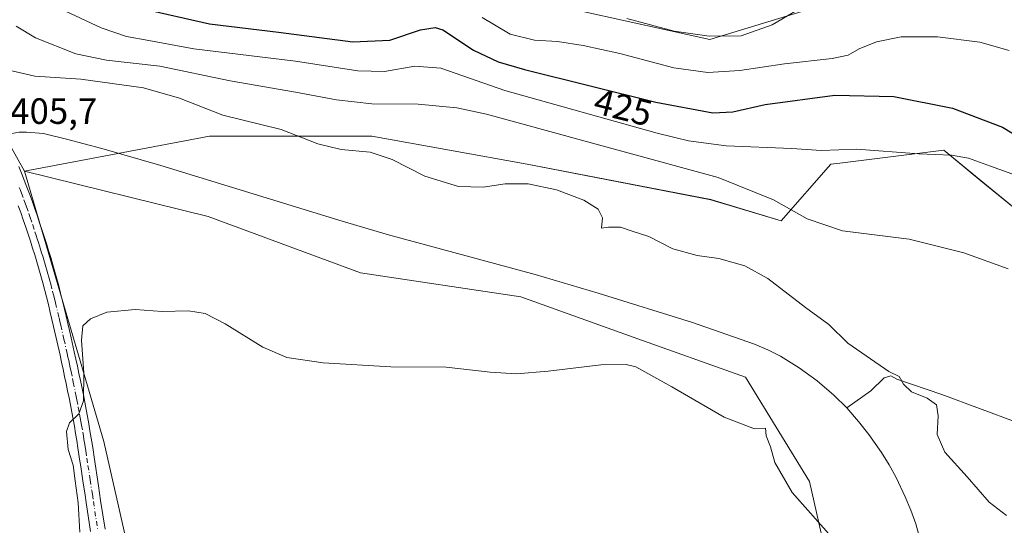
# Model space of a CAD drawing. Units: metres. Extents: x 641939 to 645431, y 4711375 to 4713760.
# Drawn here: x 642841 to 643111, y 4713330 to 4713469 of the extents above; entities that cross this region are included whole.
import ezdxf
from ezdxf.enums import TextEntityAlignment as Align

# ---------------------------------------------------------------- set-up
doc = ezdxf.new("R2010")
doc.units = ezdxf.units.M
doc.header["$MEASUREMENT"] = 0
doc.linetypes.add('DGN Style 4', pattern=[2.638475, 1.318413, -0.659207, 0.001648, -0.659207])
for name, color, linetype, lineweight in [('Corriente natural lineal', 142, 'Continuous', 13), ('Cultivos herbáceos CxS', 92, 'Continuous', 0), ('Curva de nivel maestra', 30, 'Continuous', 30), ('Curva de nivel normal', 30, 'Continuous', 0), ('Matorral CxS', 135, 'Continuous', 0), ('Pista no pavimentada Cxs', 111, 'Continuous', 0), ('Pista no pavimentada eje', 91, 'DGN Style 4', 0), ('Rótulo de curva de nivel directora', 7, 'Continuous', 0), ('Rótulo de punto de cota en terreno', 7, 'Continuous', 0)]:
    doc.layers.add(name, color=color, linetype=linetype, lineweight=lineweight)
doc.styles.add('Style-Arial', font='txt')

# ---------------------------------------------------------------- blocks, each defined once
blk = doc.blocks.new('*U7')
at = {"layer": 'Cultivos herbáceos CxS', "color": 92, "linetype": 'Continuous', "lineweight": 0}
for points in [[(643055.5979, 4713471.1023, 435.7853), (643030.4301, 4713463.3589, 435.4155), (642995.5821, 4713471.1031, 435.3442)], [(643123.7409, 4713205.9107, 411.2876), (643103.9473, 4713221.3059, 412.4061), (643088.5519, 4713252.0979, 412.4928), (643090.7513, 4713278.4909, 410.1848), (643084.1537, 4713300.4843, 409.927), (643062.1599, 4713322.4781, 410.9581), (643057.7625, 4713342.2727, 408.2383), (643040.1667, 4713370.8649, 408.6257), (643009.3757, 4713381.8623, 408.3269), (642978.5839, 4713392.8595, 407.1946), (642934.5967, 4713399.4577, 407.554), (642892.808, 4713414.8539, 407.7482), (642842.52, 4713427.3223, 409.1083), (642893.1663, 4713436.9379, 408.3882), (642937.6943, 4713436.9377, 411.7691), (642980.2863, 4713429.1883, 410.8784), (643030.6227, 4713419.5031, 412.7332), (643049.9821, 4713413.6919, 414.2041), (643063.5353, 4713429.1877, 419.4666), (643066.0303, 4713429.4999, 419.5493), (643094.5103, 4713433.0619, 421.0575), (643104.737, 4713424.6895, 419.4003), (643115.8051, 4713415.6285, 418.0925)], [(642823.5281, 4713461.0423, 410.3986), (642842.52, 4713427.3223, 409.1083), (642864.2147, 4713353.2711, 410.9193), (642875.2111, 4713304.8843, 412.3475), (642866.9635, 4713299.3865, 411.6567), (642865.8633, 4713254.2985, 412.0907), (642871.3609, 4713233.4045, 412.1473), (642866.9627, 4713233.4047, 411.2302), (642858.1647, 4713233.4045, 410.3745), (642836.1707, 4713230.1057, 409.799)]]:
    blk.add_polyline3d(points, dxfattribs=at)

msp = doc.modelspace()

# ---------------------------------------------------------------- linework, layer by layer
at = {"layer": 'Corriente natural lineal', "color": 142, "linetype": 'Continuous', "lineweight": 13}
for points in [[(643067.92, 4713362.44, 406.78), (643064.38, 4713365.97, 406.9), (643059.81, 4713369.85, 406.92), (643054.92, 4713373.44, 406.98), (643049.81, 4713376.59, 406.98), (643046.25, 4713378.39, 406.78), (643042.68, 4713379.86, 406.86), (643025.68, 4713385.8, 406.93), (642999.76, 4713393.88, 406.88), (642982.52, 4713399.04, 406.92), (642942.32, 4713409.91, 406.76), (642929.62, 4713413.57, 406.27), (642879.91, 4713428.83, 406.24), (642863.69, 4713433.56, 406.17), (642854.03, 4713436.11, 406.63), (642847.72, 4713437.59, 406.06), (642843.02, 4713438.04, 406.33), (642841.03, 4713437.99, 406.61), (642838.03, 4713437.49, 406.98)], [(643114.62, 4713358.42, 411.33), (643094.02, 4713366.14, 410.61), (643081.68, 4713370.33, 410.3), (643080.05, 4713371.25, 410.22), (643078.16, 4713370.65, 409.88), (643074.51, 4713367.07, 408.99), (643067.92, 4713362.44, 406.78)], [(643112.21, 4713230.04, 407.76), (643110.84, 4713233.82, 407.92), (643106.24, 4713251.22, 407.7), (643101.85, 4713264.06, 407.4), (643100.71, 4713267.9, 407.58), (643098.73, 4713276.61, 407.38), (643094.44, 4713298.18, 407.38), (643092.06, 4713309.12, 407), (643087.98, 4713326.65, 406.95), (643086.85, 4713330.63, 406.92), (643085.5, 4713334.39, 407.04), (643083.96, 4713338.08, 406.97), (643081.49, 4713343.32, 406.89), (643079.59, 4713346.85, 406.89), (643077.48, 4713350.24, 406.78), (643074, 4713355.14, 407.14), (643071.19, 4713358.71, 407.11), (643067.92, 4713362.44, 406.78)]]:
    msp.add_polyline3d(points, dxfattribs=at)
at = {"layer": 'Cultivos herbáceos CxS', "color": 92, "linetype": 'Continuous', "lineweight": 0}
for points in [[(643055.6, 4713471.1, 435.79), (643030.43, 4713463.36, 435.42), (642995.58, 4713471.1, 435.34)], [(642823.53, 4713461.04, 410.4), (642842.52, 4713427.32, 409.11), (642893.17, 4713436.94, 408.39), (642937.69, 4713436.94, 411.77), (642980.29, 4713429.19, 410.88), (643030.62, 4713419.5, 412.73), (643049.98, 4713413.69, 414.2), (643063.54, 4713429.19, 419.47), (643066.03, 4713429.5, 419.55), (643094.51, 4713433.06, 421.06), (643104.74, 4713424.69, 419.4), (643115.81, 4713415.63, 418.09)], [(642875.21, 4713304.88, 412.35), (642864.21, 4713353.27, 410.92), (642842.52, 4713427.32, 409.11), (642892.81, 4713414.85, 407.75), (642934.6, 4713399.46, 407.55), (642978.58, 4713392.86, 407.19), (643009.38, 4713381.86, 408.33), (643040.17, 4713370.86, 408.63), (643057.76, 4713342.27, 408.24), (643062.16, 4713322.48, 410.96)], [(643305.83, 4713225.69, 408.76), (643284.3, 4713210.31, 409.58), (643257.9, 4713194.91, 409.92), (643229.31, 4713181.72, 410.35), (643191.92, 4713181.72, 410.29), (643152.33, 4713194.91, 410.02), (643123.74, 4713205.91, 411.29), (643103.95, 4713221.31, 412.41), (643088.55, 4713252.1, 412.49), (643090.75, 4713278.49, 410.18), (643084.15, 4713300.48, 409.93), (643062.16, 4713322.48, 410.96), (643057.76, 4713342.27, 408.24), (643040.17, 4713370.86, 408.63), (643009.38, 4713381.86, 408.33), (642978.58, 4713392.86, 407.19), (642934.6, 4713399.46, 407.55), (642892.81, 4713414.85, 407.75), (642842.52, 4713427.32, 409.11), (642864.21, 4713353.27, 410.92), (642875.21, 4713304.88, 412.35)], [(643305.83, 4713225.69, 408.76), (643284.3, 4713210.31, 409.58), (643257.9, 4713194.91, 409.92), (643229.31, 4713181.72, 410.35), (643191.92, 4713181.72, 410.29), (643152.33, 4713194.91, 410.02), (643123.74, 4713205.91, 411.29), (643103.95, 4713221.31, 412.41), (643088.55, 4713252.1, 412.49), (643090.75, 4713278.49, 410.18), (643084.15, 4713300.48, 409.93), (643062.16, 4713322.48, 410.96), (643057.76, 4713342.27, 408.24), (643040.17, 4713370.86, 408.63), (643009.38, 4713381.86, 408.33), (642978.58, 4713392.86, 407.19), (642934.6, 4713399.46, 407.55), (642892.81, 4713414.85, 407.75), (642842.52, 4713427.32, 409.11), (642864.21, 4713353.27, 410.92), (642875.21, 4713304.88, 412.35)]]:
    msp.add_polyline3d(points, dxfattribs=at)
at = {"layer": 'Curva de nivel maestra', "color": 30, "linetype": 'Continuous', "lineweight": 30, "elevation": 425, "flags": 128}
msp.add_lwpolyline([(642874.7, 4713471.88), (642893.19, 4713467.72), (642912.17, 4713465.4), (642932.52, 4713462.75), (642942.67, 4713463.24), (642951.02, 4713466.03), (642955.05, 4713466.71), (642957.19, 4713466.01), (642965.57, 4713460.44), (642972.37, 4713457.28), (642979.55, 4713455.19), (643015.57, 4713446.23), (643031.24, 4713443.31), (643036.66, 4713443.55), (643045.6, 4713445.58), (643064.67, 4713448.15), (643080.83, 4713447.73), (643096.96, 4713444.58), (643110.59, 4713439.38), (643127.2, 4713429.34)], dxfattribs=at)
at = {"layer": 'Curva de nivel normal', "color": 30, "linetype": 'Continuous', "lineweight": 0, "flags": 128}
for points, elevation in [([(643007.66, 4713469.18), (643020.58, 4713465.69), (643030.24, 4713464.27), (643038.99, 4713464.44), (643047.5, 4713467.43), (643064.32, 4713477.37)], 435), ([(643113.22, 4713426.6), (643107.32, 4713428.7), (643101.27, 4713430.87), (643096.68, 4713431.74), (643087.74, 4713432.02), (643070.56, 4713433.31), (643060.9, 4713432.95), (643052.9, 4713433.53), (643034.9, 4713434.28), (643024.54, 4713435.66), (643015.91, 4713437.76), (642974.17, 4713449.4), (642956.64, 4713455.54), (642949.51, 4713456.1), (642941.16, 4713454.6), (642933.9, 4713454.8), (642916.83, 4713457.48), (642888.92, 4713460.82), (642876.59, 4713463.13), (642870.42, 4713464.24), (642863.55, 4713466.63), (642852.35, 4713471.83)], 420), ([(643112.45, 4713460.37), (643104.43, 4713462.64), (643092.85, 4713464.17), (643082.83, 4713464.11), (643076.07, 4713462.74), (643071.3, 4713460.82), (643068.35, 4713459.08), (643063.9, 4713458.21), (643050.86, 4713456.74), (643038.66, 4713454.92), (643029.8, 4713454.38), (643020.54, 4713455.67), (643005.76, 4713459.53), (642995.65, 4713461.77), (642988.62, 4713462.86), (642982.28, 4713463.2), (642975.64, 4713464.86), (642967.95, 4713469.44)], 430), ([(643112.16, 4713400.53), (643100.07, 4713404.97), (643085, 4713408.66), (643066.77, 4713410.99), (643057.04, 4713414.29), (643047.83, 4713419.42), (643032.67, 4713425.6), (643004.92, 4713433.17), (642969.18, 4713442.94), (642961.07, 4713444.65), (642950.38, 4713445.7), (642937.71, 4713445.78), (642928.04, 4713446.86), (642916.76, 4713448.98), (642898.9, 4713452.04), (642879.6, 4713456.12), (642864.97, 4713457.77), (642856.58, 4713459.47), (642845.51, 4713463.81), (642840.16, 4713467.03)], 415), ([(643111.71, 4713332.98), (643106.96, 4713336.57), (643100.92, 4713343.58), (643094.86, 4713350.32), (643092.69, 4713355.17), (643093.02, 4713360.26), (643092.51, 4713363.27), (643089.96, 4713365.1), (643085.64, 4713366.87), (643083.46, 4713368.92), (643082.28, 4713371.04), (643079.45, 4713372.4), (643068.26, 4713380.2), (643063.02, 4713385.29), (643056.66, 4713389.93), (643046.29, 4713397.88), (643039.99, 4713401.41), (643032.84, 4713403.41), (643026.96, 4713404.17), (643020.28, 4713406.02), (643013.68, 4713409.39), (643008.81, 4713410.96), (643005.92, 4713411.98), (643002.57, 4713411.96), (643000.72, 4713411.7), (643000.93, 4713414.49), (642999.82, 4713416.9), (642995.84, 4713419.36), (642988.31, 4713422.18), (642980.57, 4713423.88), (642974.24, 4713423.82), (642968.22, 4713422.89), (642961.5, 4713423.14), (642952.23, 4713425.92), (642943.25, 4713430.52), (642937.3, 4713432.52), (642929.34, 4713433.23), (642922.92, 4713434.83), (642912.86, 4713438.76), (642896.89, 4713442.64), (642885.03, 4713447.31), (642875.12, 4713450.19), (642857.91, 4713452.5), (642845.29, 4713453.39), (642831.02, 4713456.65)], 410), ([(642857.67, 4713328.4), (642857.17, 4713336.38), (642856.38, 4713342.49), (642855.84, 4713346.76), (642854.43, 4713351.06), (642854, 4713356.01), (642854.8, 4713358.3), (642857.42, 4713360.8), (642858.7, 4713364.34), (642858.77, 4713372), (642858.08, 4713381.03), (642858.52, 4713384.94), (642860.59, 4713386.88), (642865.09, 4713388.66), (642872.86, 4713389.43), (642880.24, 4713388.88), (642887.49, 4713389), (642891.99, 4713388.3), (642897.51, 4713385.43), (642907.82, 4713379.06), (642914.38, 4713376.29), (642924.42, 4713374.77), (642942.9, 4713373.72), (642958.11, 4713373.57), (642970.15, 4713372.27), (642977.34, 4713371.81), (642986.05, 4713372.46), (643000.54, 4713374.24), (643007.41, 4713374.36), (643010.13, 4713373.7), (643019.93, 4713368.19), (643034.35, 4713359.94), (643042.6, 4713356.66), (643045.62, 4713356.87), (643045.88, 4713354.81), (643047.04, 4713351.78), (643048.22, 4713347.49), (643052.98, 4713339.25), (643064.38, 4713326.33)], 410)]:
    msp.add_lwpolyline(points, dxfattribs=dict(at, elevation=elevation))
at = {"layer": 'Matorral CxS', "color": 135, "linetype": 'Continuous', "lineweight": 0}
for points in [[(642995.58, 4713471.1, 435.34), (643030.43, 4713463.36, 435.42), (643055.6, 4713471.1, 435.79)], [(643055.6, 4713471.1, 435.79), (643030.43, 4713463.36, 435.42), (642995.58, 4713471.1, 435.34)], [(643115.81, 4713415.63, 418.09), (643104.74, 4713424.69, 419.4), (643094.51, 4713433.06, 421.06), (643066.03, 4713429.5, 419.55), (643063.54, 4713429.19, 419.47), (643049.98, 4713413.69, 414.2), (643030.62, 4713419.5, 412.73), (642980.29, 4713429.19, 410.88), (642937.69, 4713436.94, 411.77), (642893.17, 4713436.94, 408.39), (642842.52, 4713427.32, 409.11), (642823.53, 4713461.04, 410.4)], [(642823.53, 4713461.04, 410.4), (642842.52, 4713427.32, 409.11), (642893.17, 4713436.94, 408.39), (642937.69, 4713436.94, 411.77), (642980.29, 4713429.19, 410.88), (643030.62, 4713419.5, 412.73), (643049.98, 4713413.69, 414.2), (643063.54, 4713429.19, 419.47), (643066.03, 4713429.5, 419.55), (643094.51, 4713433.06, 421.06), (643104.74, 4713424.69, 419.4), (643115.81, 4713415.63, 418.09)]]:
    msp.add_polyline3d(points, dxfattribs=at)
at = {"layer": 'Pista no pavimentada Cxs', "color": 111, "linetype": 'Continuous', "lineweight": 0}
for points in [[(642840.93, 4713428.59, 409.35), (642841.69, 4713426.72, 409.34), (642843.15, 4713422.96, 409.23), (642843.86, 4713421.08, 409.19), (642844.55, 4713419.18, 409.15), (642845.23, 4713417.29, 409.11), (642845.94, 4713415.24, 409.13), (642846.63, 4713413.19, 409.17), (642847.26, 4713411.29, 409.2), (642847.89, 4713409.37, 409.22), (642848.5, 4713407.45, 409.24), (642849.1, 4713405.54, 409.27), (642849.69, 4713403.61, 409.31), (642850.26, 4713401.68, 409.37), (642851.36, 4713397.8, 409.53), (642851.88, 4713395.85, 409.63), (642852.38, 4713393.89, 409.74), (642852.92, 4713391.7, 409.8), (642853.44, 4713389.51, 409.77), (642853.9, 4713387.56, 409.77), (642854.36, 4713385.6, 409.8), (642854.81, 4713383.65, 409.84), (642855.26, 4713381.68, 409.89), (642856.14, 4713377.78, 410.03), (642856.57, 4713375.82, 410.08), (642857.01, 4713373.85, 410.11), (642857.42, 4713371.89, 410.13), (642857.83, 4713369.92, 410.19), (642858.63, 4713365.99, 410.32), (642859.39, 4713362.04, 410.44), (642859.75, 4713360.07, 410.52), (642860.1, 4713358.09, 410.59), (642860.44, 4713356.11, 410.67), (642860.77, 4713354.12, 410.73), (642861.09, 4713352.13, 410.79), (642861.27, 4713350.93, 410.84), (642861.57, 4713348.95, 410.89), (642862.77, 4713341.05, 411.18), (642863.07, 4713339.06, 411.2), (642863.36, 4713337.09, 411.24), (642864.56, 4713329.19, 411.54)], [(642840.93, 4713428.59, 409.35), (642841.69, 4713426.72, 409.34), (642843.15, 4713422.96, 409.23), (642843.86, 4713421.08, 409.19), (642844.55, 4713419.18, 409.15), (642845.23, 4713417.29, 409.11), (642845.94, 4713415.24, 409.13), (642846.63, 4713413.19, 409.17), (642847.26, 4713411.29, 409.2), (642847.89, 4713409.37, 409.22), (642848.5, 4713407.45, 409.24), (642849.1, 4713405.54, 409.27), (642849.69, 4713403.61, 409.31), (642850.26, 4713401.68, 409.37), (642851.36, 4713397.8, 409.53), (642851.88, 4713395.85, 409.63), (642852.38, 4713393.89, 409.74), (642852.92, 4713391.7, 409.8), (642853.44, 4713389.51, 409.77), (642853.9, 4713387.56, 409.77), (642854.36, 4713385.6, 409.8), (642854.81, 4713383.65, 409.84), (642855.26, 4713381.68, 409.89), (642856.14, 4713377.78, 410.03), (642856.57, 4713375.82, 410.08), (642857.01, 4713373.85, 410.11), (642857.42, 4713371.89, 410.13), (642857.83, 4713369.92, 410.19), (642858.63, 4713365.99, 410.32), (642859.39, 4713362.04, 410.44), (642859.75, 4713360.07, 410.52), (642860.1, 4713358.09, 410.59), (642860.44, 4713356.11, 410.67), (642860.77, 4713354.12, 410.73), (642861.09, 4713352.13, 410.79), (642861.27, 4713350.93, 410.84), (642861.57, 4713348.95, 410.89), (642862.77, 4713341.05, 411.18), (642863.07, 4713339.06, 411.2), (642863.36, 4713337.09, 411.24), (642864.56, 4713329.19, 411.54)], [(642860.6, 4713328.59, 410.94), (642859.4, 4713336.49, 411.04), (642859.11, 4713338.48, 411.06), (642858.51, 4713342.42, 411.07), (642857.91, 4713346.38, 410.92), (642857.61, 4713348.35, 410.79), (642857.31, 4713350.33, 410.56), (642857.13, 4713351.53, 410.43), (642856.83, 4713353.48, 410.28), (642856.5, 4713355.43, 410.19), (642856.16, 4713357.4, 410.12), (642855.81, 4713359.35, 410.09), (642855.45, 4713361.3, 410.06), (642855.09, 4713363.27, 410.06), (642854.71, 4713365.21, 410.09), (642854.31, 4713367.16, 410.13), (642853.91, 4713369.12, 410.03), (642853.5, 4713371.07, 409.87), (642853.09, 4713373.01, 409.71), (642852.67, 4713374.96, 409.62), (642852.24, 4713376.9, 409.54), (642851.36, 4713380.8, 409.48), (642850.46, 4713384.7, 409.47), (642850, 4713386.64, 409.45), (642849.54, 4713388.59, 409.44), (642849.03, 4713390.77, 409.43), (642848.5, 4713392.91, 409.4), (642847.5, 4713396.75, 409.28), (642846.97, 4713398.66, 409.21), (642846.42, 4713400.56, 409.15), (642845.85, 4713402.45, 409.11), (642845.28, 4713404.36, 409.08), (642844.68, 4713406.25, 409.06), (642844.09, 4713408.15, 409.06), (642843.46, 4713410.03, 409.08), (642842.83, 4713411.93, 409.14), (642842.15, 4713413.95, 409.11), (642841.45, 4713415.95, 409.04), (642840.79, 4713417.82, 409.01)], [(642860.6, 4713328.59, 410.94), (642859.4, 4713336.49, 411.04), (642859.11, 4713338.48, 411.06), (642858.51, 4713342.42, 411.07), (642857.91, 4713346.38, 410.92), (642857.61, 4713348.35, 410.79), (642857.31, 4713350.33, 410.56), (642857.13, 4713351.53, 410.43), (642856.83, 4713353.48, 410.28), (642856.5, 4713355.43, 410.19), (642856.16, 4713357.4, 410.12), (642855.81, 4713359.35, 410.09), (642855.45, 4713361.3, 410.06), (642855.09, 4713363.27, 410.06), (642854.71, 4713365.21, 410.09), (642854.31, 4713367.16, 410.13), (642853.91, 4713369.12, 410.03), (642853.5, 4713371.07, 409.87), (642853.09, 4713373.01, 409.71), (642852.67, 4713374.96, 409.62), (642852.24, 4713376.9, 409.54), (642851.36, 4713380.8, 409.48), (642850.46, 4713384.7, 409.47), (642850, 4713386.64, 409.45), (642849.54, 4713388.59, 409.44), (642849.03, 4713390.77, 409.43), (642848.5, 4713392.91, 409.4), (642847.5, 4713396.75, 409.28), (642846.97, 4713398.66, 409.21), (642846.42, 4713400.56, 409.15), (642845.85, 4713402.45, 409.11), (642845.28, 4713404.36, 409.08), (642844.68, 4713406.25, 409.06), (642844.09, 4713408.15, 409.06), (642843.46, 4713410.03, 409.08), (642842.83, 4713411.93, 409.14), (642842.15, 4713413.95, 409.11), (642841.45, 4713415.95, 409.04), (642840.79, 4713417.82, 409.01)]]:
    msp.add_polyline3d(points, dxfattribs=at)
at = {"layer": 'Pista no pavimentada eje', "color": 91, "linetype": 'DGN Style 4', "lineweight": 0}
msp.add_polyline3d([(642841.05, 4713422.85, 409.18), (642841.28, 4713422.25, 409.17), (642841.64, 4713421.31, 409.17), (642842.33, 4713419.45, 409.19), (642842.67, 4713418.5, 409.19), (642843.01, 4713417.56, 409.17), (642843.67, 4713415.69, 409.16), (642844.05, 4713414.59, 409.16), (642844.73, 4713412.56, 409.17), (642845.36, 4713410.66, 409.16), (642845.68, 4713409.72, 409.16), (642845.99, 4713408.76, 409.17), (642846.3, 4713407.8, 409.18), (642846.59, 4713406.85, 409.2), (642846.89, 4713405.91, 409.22), (642847.19, 4713404.95, 409.24), (642847.49, 4713403.99, 409.27), (642847.77, 4713403.03, 409.28), (642848.06, 4713402.09, 409.3), (642848.34, 4713401.12, 409.31), (642848.62, 4713400.17, 409.33), (642848.89, 4713399.2, 409.35), (642849.16, 4713398.25, 409.38), (642849.43, 4713397.28, 409.41), (642849.69, 4713396.3, 409.45), (642850.19, 4713394.38, 409.53), (642850.44, 4713393.4, 409.58), (642850.68, 4713392.44, 409.62), (642850.98, 4713391.23, 409.62), (642851.95, 4713387.1, 409.6), (642852.18, 4713386.13, 409.6), (642852.41, 4713385.15, 409.59), (642853.09, 4713382.23, 409.61), (642853.31, 4713381.24, 409.64), (642854.19, 4713377.34, 409.77), (642854.41, 4713376.36, 409.81), (642854.62, 4713375.39, 409.84), (642854.83, 4713374.42, 409.87), (642855.05, 4713373.43, 409.9), (642855.26, 4713372.45, 409.93), (642855.67, 4713370.51, 410.03), (642855.87, 4713369.52, 410.08), (642856.67, 4713365.6, 410.11), (642856.86, 4713364.63, 410.1), (642857.24, 4713362.66, 410.09), (642857.6, 4713360.69, 410.14), (642857.78, 4713359.71, 410.18), (642857.96, 4713358.72, 410.23), (642858.13, 4713357.75, 410.27), (642858.47, 4713355.77, 410.38), (642858.64, 4713354.8, 410.43), (642858.8, 4713353.8, 410.48), (642858.95, 4713352.83, 410.52), (642859.11, 4713351.83, 410.6), (642859.29, 4713350.63, 410.69), (642859.59, 4713348.65, 410.83), (642859.89, 4713346.68, 410.93), (642860.49, 4713342.72, 411.1), (642860.94, 4713339.77, 411.09), (642861.09, 4713338.77, 411.08), (642861.38, 4713336.79, 411.06), (642862.58, 4713328.89, 411.16)], dxfattribs=at)

# ---------------------------------------------------------------- block references
at = {"layer": 'Cultivos herbáceos CxS', "color": 92, "linetype": 'Continuous', "lineweight": 0}
msp.add_blockref('*U7', (0, 0), dxfattribs=at)

# ---------------------------------------------------------------- texts
at = {"layer": 'Rótulo de curva de nivel directora', "color": 7, "linetype": 'Continuous', "lineweight": 0, "style": 'Style-Arial'}
msp.add_text('425', height=7, rotation=346.0312, dxfattribs=at).set_placement((643006.63, 4713444.82), align=Align.MIDDLE_CENTER)
at = {"layer": 'Rótulo de punto de cota en terreno', "color": 7, "linetype": 'Continuous', "lineweight": 0, "style": 'Style-Arial'}
msp.add_text('405,7', height=7, dxfattribs=at).set_placement((642838.57, 4713440.27))

doc.saveas('drawing.dxf')
